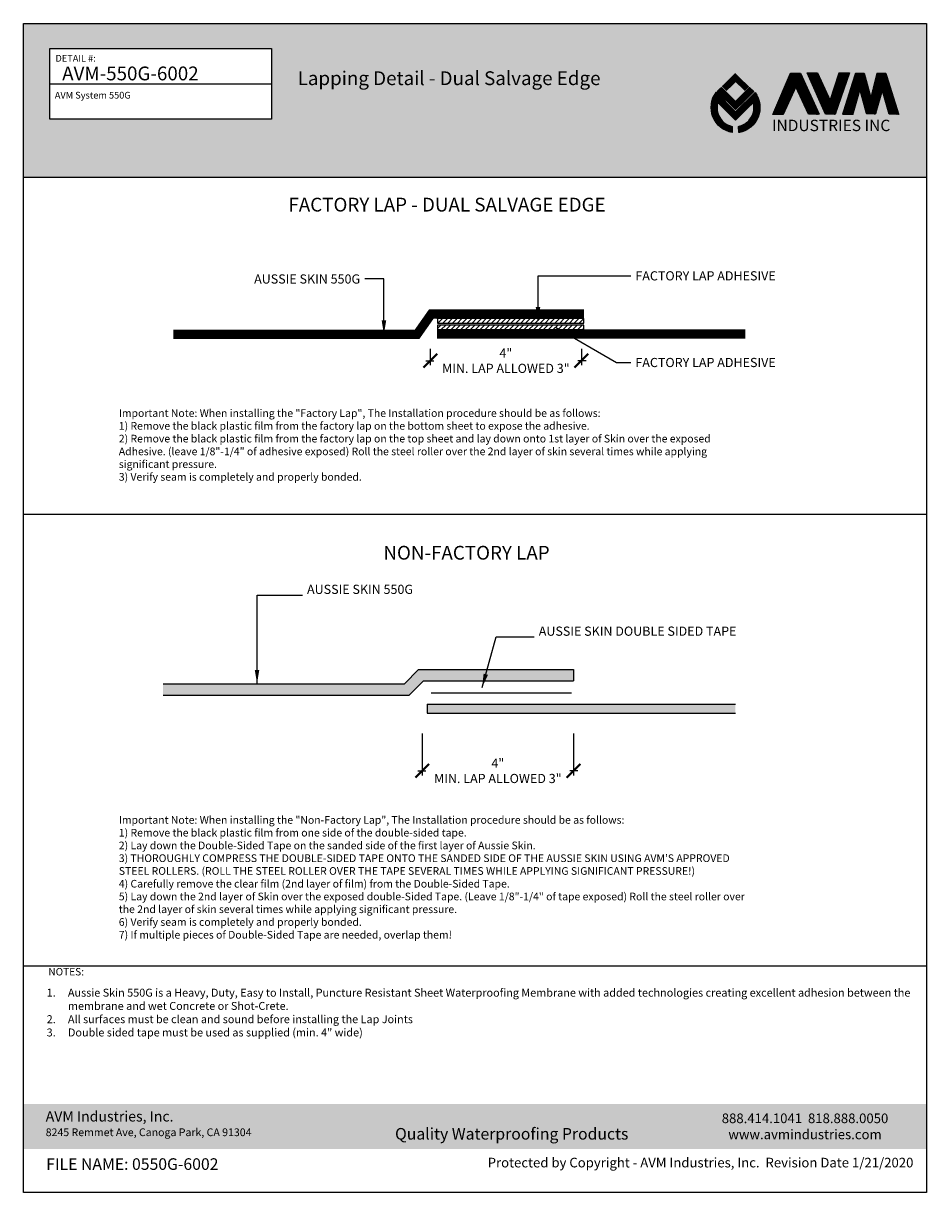
# Model space of a CAD drawing. Units: inches. Extents: x 41859 to 81617, y 6243 to 12503.
import ezdxf

# ---------------------------------------------------------------- set-up
doc = ezdxf.new("R2010")
doc.units = ezdxf.units.IN
doc.header["$MEASUREMENT"] = 0
for name, color, linetype in [('A-DETL-LN01', 7, 'Continuous'), ('A-DETL-LN02', 7, 'Continuous'), ('A-TEXT', 7, 'Continuous')]:
    doc.layers.add(name, color=color, linetype=linetype)
doc.styles.add('DnD-1 to 1-Text', font='arial.ttf')
doc.styles.add('DnD-12-Label', font='arial.ttf', dxfattribs={"height": 2.25})
doc.linetypes.add('BATTING', pattern='A,0.0001,-0.1,[134,ltypeshp.shx,S=0.1,R=0,X=-0.1,Y=0],-0.2,[134,ltypeshp.shx,S=0.1,R=180,X=0.1,Y=0],-0.1', length=0.4001)
doc.dimstyles.new('DnD-8', dxfattribs={"dimscale": 8, "dimtxt": 0.125, "dimasz": 0.1875, "dimexe": 0.0625, "dimexo": 0.125, "dimgap": 0.0625, "dimtad": 1, "dimdec": 3, "dimzin": 3, "dimdsep": 46, "dimlunit": 4, "dimtxsty": 'DnD-1 to 1-Text', "dimblk": 'ARCHTICK', "dimcen": 0, "dimdle": 0.0625, "dimclrd": 256, "dimclre": 256, "dimclrt": 256, "dimadec": 0, "dimazin": 0, "dimtfac": 0.5, "dimtdec": 3, "dimtmove": 2, "dimatfit": 3, "dimfxl": 1, "dimfrac": 1, "dimtolj": 1, "dimtzin": 0, "dimlwd": -1, "dimarcsym": 0})
pattern_1 = [(45, (1103.866122231011, 0), (-0.004419417382415923, 0.004419417382415923), [])]

# ---------------------------------------------------------------- blocks, each defined once
blk = doc.blocks.new('_ArchTick')
at = {"color": 0, "linetype": 'ByBlock', "const_width": 0.15}
blk.add_lwpolyline([(-0.5, -0.5), (0.5, 0.5)], dxfattribs=at)
blk = doc.blocks.new('*D4')
at = {"layer": 'A-TEXT', "color": 7, "lineweight": -2, "transparency": 16777216}
for p, q in [((41903.55928152886, 6334.772038815152), (41903.55928152886, 6332.982888600878)), ((41920.01352364926, 6334.772038815152), (41920.01352364926, 6332.982888600878))]:
    blk.add_line(p, q, dxfattribs=at)
at = {"layer": 'A-TEXT', "color": 7, "transparency": 16777216}
for p, q in [((41903.05928152886, 6333.482888600878), (41903.94192782781, 6333.482888600878)), ((41920.51352364926, 6333.482888600878), (41919.63087735031, 6333.482888600878))]:
    blk.add_line(p, q, dxfattribs=at)
at = {"layer": 'Defpoints', "color": 0, "transparency": 16777216}
for p in [(41903.55928152886, 6335.772038815152), (41920.01352364926, 6335.772038815152), (41920.01352364926, 6333.482888600878)]:
    blk.add_point(p, dxfattribs=at)
at = {"layer": 'A-TEXT', "color": 7, "transparency": 16777216, "xscale": 1.5, "yscale": 1.5, "zscale": 1.5, "rotation": 180}
blk.add_blockref('_ArchTick', (41903.55928152886, 6333.482888600878), dxfattribs=at)
at = {"layer": 'A-TEXT', "color": 7, "transparency": 16777216, "xscale": 1.5, "yscale": 1.5, "zscale": 1.5}
blk.add_blockref('_ArchTick', (41920.01352364926, 6333.482888600878), dxfattribs=at)
at = {"layer": 'A-TEXT', "transparency": 16777216, "insert": (41911.78640258906, 6333.482888600878), "char_height": 1, "attachment_point": 5, "style": 'DnD-1 to 1-Text'}
blk.add_mtext('\\A1;4"\\PMIN. LAP ALLOWED 3"', dxfattribs=at)
blk = doc.blocks.new('*D5')
at = {"layer": 'A-TEXT', "color": 7, "lineweight": -2, "transparency": 16777216}
for p, q in [((41902.68695101747, 6292.914799074848), (41902.68695101747, 6288.335737568208)), ((41919.14119313787, 6292.914799074848), (41919.14119313787, 6288.335737568208))]:
    blk.add_line(p, q, dxfattribs=at)
at = {"layer": 'A-TEXT', "color": 7, "transparency": 16777216}
for p, q in [((41902.18695101747, 6288.835737568208), (41903.06959731641, 6288.835737568208)), ((41919.64119313787, 6288.835737568208), (41918.75854683892, 6288.835737568208))]:
    blk.add_line(p, q, dxfattribs=at)
at = {"layer": 'Defpoints', "color": 0, "transparency": 16777216}
for p in [(41902.68695101747, 6293.914799074848), (41919.14119313787, 6293.914799074848), (41919.14119313787, 6288.835737568208)]:
    blk.add_point(p, dxfattribs=at)
at = {"layer": 'A-TEXT', "color": 7, "transparency": 16777216, "xscale": 1.5, "yscale": 1.5, "zscale": 1.5, "rotation": 180}
blk.add_blockref('_ArchTick', (41902.68695101747, 6288.835737568208), dxfattribs=at)
at = {"layer": 'A-TEXT', "color": 7, "transparency": 16777216, "xscale": 1.5, "yscale": 1.5, "zscale": 1.5}
blk.add_blockref('_ArchTick', (41919.14119313787, 6288.835737568208), dxfattribs=at)
at = {"layer": 'A-TEXT', "transparency": 16777216, "insert": (41910.91407207766, 6288.835737568208), "char_height": 1, "attachment_point": 5, "style": 'DnD-1 to 1-Text'}
blk.add_mtext('\\A1;4"\\PMIN. LAP ALLOWED 3"', dxfattribs=at)

msp = doc.modelspace()

# ---------------------------------------------------------------- hatches: boundary and pattern name
at = {"true_color": 0x0000ff}
h = msp.add_hatch(dxfattribs=at)
h.set_pattern_fill('ANSI31', color=5, scale=0.05)
h.set_pattern_definition(pattern_1)
edge = h.paths.add_edge_path()
edge.add_line((41936.44561583235, 6358.332199378991), (41936.44561583235, 6358.9831449771))
edge.add_arc((41936.87281182873, 6361.031023028393), 2.091961025519286, 164.3850482334306, 258.2168370204291, ccw=False)
edge.add_line((41934.85806015319, 6361.594118595949), (41936.79061438184, 6359.681696917177))
edge.add_line((41936.79061438184, 6359.681696917177), (41938.72796626003, 6361.590137806927))
edge.add_arc((41936.6861243673, 6361.046584952752), 2.112952441534552, -77.71581140905289, 14.906832453547281, ccw=False)
edge.add_line((41937.13567771675, 6358.982009982888), (41937.14396414895, 6358.325616040766))
edge.add_arc((41936.69088838495, 6361.048189055005), 2.760014758254756, 279.4482668444916, 396.0523025870181)
edge.add_line((41938.92230538228, 6362.672522656763), (41936.79137141219, 6360.568105190962))
edge.add_line((41936.79137141219, 6360.568105190962), (41934.68415615695, 6362.703530622849))
edge.add_arc((41936.90310336927, 6361.057109412017), 2.763047146632239, 143.4252114686741, 260.4694449812985)
h.paths.add_polyline_path([(41935.79104842827, 6362.891184078631), (41935.79117899051, 6362.891050450901), (41935.7913171043, 6362.890910264624), (41936.79267390512, 6363.868060818131), (41937.7932298217, 6362.886949980438), (41938.22441270699, 6363.326966600304), (41936.79185683472, 6364.731681787736), (41935.36141198193, 6363.329036593615)])
h.paths.add_polyline_path([(41934.81255867081, 6362.804900631588), (41936.8102076525, 6360.809597800966), (41938.7923175326, 6362.784718879637), (41938.33034017303, 6363.234909267794), (41936.78963379947, 6361.685364059471), (41935.25012144445, 6363.23237280433)])
at = {"layer": 'A-DETL-LN01'}
h = msp.add_hatch(dxfattribs=at)
h.set_pattern_fill('ANSI31', color=256, scale=3)
h.set_pattern_definition([(45, (0, -0.7534511782332629), (-0.2651650429449554, 0.2651650429449554), [])])
h.paths.add_polyline_path([(41904.32753618054, 6338.074122700034), (41904.32753618054, 6337.578880024919), (41920.28910079341, 6337.578880024919), (41920.2891007934, 6338.074122700034)])
h.paths.add_polyline_path([(41904.32753618054, 6337.363673785569), (41904.32753618054, 6336.885563484982), (41920.28910079341, 6336.885563484982), (41920.2891007934, 6337.363673785569)])
at = {"layer": 'A-DETL-LN01', "true_color": 0x0039e6}
h = msp.add_hatch(color=160, dxfattribs=at)
h.dxf.hatch_style = 1
h.paths.add_polyline_path([(41902.80209319531, 6298.615122748292), (41919.16597319638, 6298.615122748292), (41919.16597319638, 6299.86407997014), (41902.28475817513, 6299.86407997014), (41900.74194511561, 6298.32126691055), (41874.46327885851, 6298.32126691055), (41874.46327885851, 6297.072309688724), (41901.25928013579, 6297.072309688724)])
h = msp.add_hatch(color=160, dxfattribs=at)
h.dxf.hatch_style = 1
h.paths.add_polyline_path([(41936.78059298288, 6296.101800980815), (41903.20440858352, 6296.101800980815), (41903.20440858352, 6295.122383713858), (41936.78059298288, 6295.122383713858)])
at = {"layer": 'A-DETL-LN01'}
h = msp.add_hatch(color=256, dxfattribs=at)
h.dxf.hatch_style = 1
h.set_gradient(color1=(0, 0, 255), color2=(0, 0, 255), tint=1)
h.paths.add_polyline_path([(41859.2474510362, 6252.583088829884), (41957.60461619841, 6252.583088829884), (41957.60461619841, 6247.682822022739), (41859.2474510362, 6247.682822022739)])
at = {"layer": 'A-TEXT', "true_color": 0xc2cae0}
h = msp.add_hatch(color=254, dxfattribs=at)
h.dxf.hatch_style = 1
h.set_gradient(color1=(194, 202, 224), color2=(194, 202, 224), tint=1)
h.paths.add_polyline_path([(41957.60461619841, 6370.203877062269), (41859.2474510362, 6370.203877062269), (41859.2474510362, 6353.455654386026), (41957.60461619841, 6353.455654386026)])
h.paths.add_polyline_path([(41886.25968873916, 6359.787709995432), (41862.11691908704, 6359.787709995432), (41862.11691908704, 6367.478389996973), (41886.25968873916, 6367.478389996973)], flags=16)
h.paths.add_polyline_path([(41862.48437296704, 6361.608961306493), (41870.78546096158, 6361.608961306493), (41870.78546096158, 6363.12358272532), (41862.48437296704, 6363.12358272532)], flags=8)
h.paths.add_polyline_path([(41862.47920777163, 6365.62989705735), (41867.58309590259, 6365.62989705735), (41867.58309590259, 6367.144518476177), (41862.47920777163, 6367.144518476177)], flags=8)
h.paths.add_polyline_path([(41863.0370050917, 6359.740017841115), (41878.84225747915, 6359.740017841115), (41878.84225747915, 6362.066757268127), (41863.0370050917, 6362.066757268127)], flags=24)
h.paths.add_polyline_path([(41863.0850036607, 6363.597142412186), (41877.94840748062, 6363.597142412186), (41877.94840748062, 6365.894720856933), (41863.0850036607, 6365.894720856933)], flags=8)
at = {"layer": 'A-TEXT', "true_color": 0x0000ff}
h = msp.add_hatch(dxfattribs=at)
h.set_pattern_fill('ANSI31', color=5, scale=0.05)
h.set_pattern_definition(pattern_1)
h.paths.add_polyline_path([(41940.84547444473, 6360.294714722644), (41942.79847527772, 6364.782625316803), (41943.85465575639, 6364.783569476005), (41945.88537295158, 6360.317886840743), (41944.74644727583, 6360.317886840743), (41943.35960330322, 6363.305408949774), (41941.97619770611, 6360.301759960525)])
h.paths.add_polyline_path([(41944.61445764311, 6364.806309148032), (41945.72094174903, 6364.806309148032), (41947.08914979108, 6361.794120754173), (41948.07230692074, 6364.808024925846), (41949.20141194531, 6364.808024925846), (41947.66148616708, 6360.331340180359), (41946.57949019666, 6360.331340180359)])
h.paths.add_polyline_path([(41949.86290699572, 6364.797270475763), (41950.84538252055, 6364.797270475763), (41951.55290105707, 6362.170415090088), (41952.19993810009, 6364.799975027057), (41953.19356954941, 6364.799975027057), (41954.59949491378, 6360.320095038827), (41953.48149386392, 6360.320095038827), (41952.76736086802, 6362.830265022021), (41952.05131128932, 6360.348836300858), (41951.02886915944, 6360.348836300858), (41950.32914449, 6362.923968890005), (41949.5791085441, 6360.300428621955), (41948.44637954489, 6360.300428621955)])

# ---------------------------------------------------------------- linework, layer by layer
at = {"layer": 'A-DETL-LN01', "linetype": 'BATTING', "ltscale": 2}
msp.add_line((41903.6649524984, 6297.314899355464), (41918.917203644, 6297.314899355464), dxfattribs=at)
at = {"layer": 'A-DETL-LN01', "color": 160, "true_color": 0x0039e6, "const_width": 1}
for points in [[(41875.58640645553, 6336.363100392336), (41902.12352425632, 6336.363100392336), (41903.66633731585, 6338.559702176301), (41920.2891007934, 6338.559180787213)], [(41904.32753618054, 6336.395854851504), (41937.85392599896, 6336.395854851504)]]:
    msp.add_lwpolyline(points, dxfattribs=at)
at = {"layer": 'A-DETL-LN01'}
for points in [[(41920.2891007934, 6338.074122700034), (41904.32753618054, 6338.074122700034), (41904.32753618054, 6337.578880024919), (41920.28910079341, 6337.578880024919)], [(41920.2891007934, 6337.363673785569), (41904.32753618054, 6337.363673785569), (41904.32753618054, 6336.885563484982), (41920.28910079341, 6336.885563484982)]]:
    msp.add_lwpolyline(points, close=True, dxfattribs=at)
at = {"layer": 'A-DETL-LN02'}
for p, q in [((41904.32753618054, 6336.885563484982), (41904.32753618054, 6335.906146218025)), ((41919.16597319638, 6299.86407997014), (41919.16597319638, 6298.615122748292)), ((41903.20440858352, 6296.101800980815), (41936.78059298288, 6296.101800980815)), ((41903.20440858352, 6296.101800980815), (41903.20440858352, 6295.122383713858)), ((41903.20440858352, 6295.122383713858), (41936.78059298288, 6295.122383713858))]:
    msp.add_line(p, q, dxfattribs=at)
for points in [[(41874.46327885851, 6298.32126691055), (41900.74194511561, 6298.32126691055), (41902.28475817513, 6299.86407997014), (41919.16597319638, 6299.86407997014)], [(41874.46327885851, 6297.072309688724), (41901.25928013579, 6297.072309688724), (41902.80209319531, 6298.615122748292), (41919.16597319638, 6298.615122748292)]]:
    msp.add_lwpolyline(points, dxfattribs=at)
at = {"layer": 'A-TEXT'}
for p, q in [((41862.11691908704, 6363.633049996202), (41886.25968873916, 6363.633049996202)), ((41859.2474510362, 6353.455654386026), (41957.60461619841, 6353.455654386026)), ((41859.2474510362, 6316.789435957324), (41957.60461619841, 6316.789435957324))]:
    msp.add_line(p, q, dxfattribs=at)
at = {"layer": 'A-TEXT', "color": 183, "true_color": 0x8038c7}
msp.add_line((41859.2474510362, 6267.59135230943), (41957.60461619841, 6267.59135230943), dxfattribs=at)
at = {"layer": 'A-TEXT'}
for points in [[(41859.2474510362, 6370.203877062269), (41957.60461619841, 6370.203877062269), (41957.60461619841, 6242.918133911171), (41859.2474510362, 6242.918133911171)], [(41862.11691908704, 6367.478389996973), (41886.25968873916, 6367.478389996973), (41886.25968873916, 6359.787709995432), (41862.11691908704, 6359.787709995432)]]:
    msp.add_lwpolyline(points, close=True, dxfattribs=at)
at = {"layer": 'A-TEXT', "color": 5, "true_color": 0x0000ff}
for points in [[(41940.84547444473, 6360.294714722644), (41942.79847527772, 6364.782625316803), (41943.85465575639, 6364.783569476005), (41945.88537295158, 6360.317886840743), (41944.74644727583, 6360.317886840743), (41943.35960330322, 6363.305408949774), (41941.97619770611, 6360.301759960525)], [(41944.61445764311, 6364.806309148032), (41945.72094174903, 6364.806309148032), (41947.08914979108, 6361.794120754173), (41948.07230692074, 6364.808024925846), (41949.20141194531, 6364.808024925846), (41947.66148616708, 6360.331340180359), (41946.57949019666, 6360.331340180359)], [(41935.25012144445, 6363.23237280433), (41934.81255867081, 6362.804900631589), (41936.7889408274, 6360.830839649121), (41938.7923175326, 6362.784718879637), (41938.33034017303, 6363.234909267794), (41936.78963379947, 6361.685364059471)]]:
    msp.add_lwpolyline(points, close=True, dxfattribs=at)
msp.add_lwpolyline([(41934.68415615695, 6362.703530622848), (41936.79137141218, 6360.568105190961), (41938.92230538227, 6362.672522656761, -0.5577595150167343), (41937.14396414895, 6358.325616040765), (41937.13567771675, 6358.982009982887, 0.4276848315962538), (41938.72796626003, 6361.590137806924), (41936.79061438184, 6359.681696917179), (41934.85806015319, 6361.594118595947, 0.4339399295783455), (41936.44561583235, 6358.983144977101), (41936.44561583235, 6358.332199378992, -0.560280473213279), (41934.68415615695, 6362.703530622848, 1.43333948799821)], format="xyb", dxfattribs=at)

# ---------------------------------------------------------------- texts
at = {"layer": 'A-TEXT', "style": 'DnD-1 to 1-Text'}
msp.add_text('AVM-550G-6002', height=1.5, dxfattribs=at).set_placement((41863.47100297858, 6364.005651961981))
at = {"layer": 'A-TEXT', "color": 160, "true_color": 0x1635e9, "style": 'DnD-12-Label'}
msp.add_text('INDUSTRIES INC', height=1.2403125, dxfattribs=at).set_placement((41940.76251835738, 6358.47649675158))
at = {"layer": 'A-TEXT', "style": 'DnD-1 to 1-Text'}
for s, insert, char_height, width, attachment_point in [('\\A1;\\pxql;DETAIL #:', (41872.90059750711, 6366.772506197868), 0.7349999999999999, 10.15842418296524, 3), ('Lapping Detail - Dual Salvage Edge', (41889.11363261941, 6364.986434203131), 1.5, 36.94082540489035, 1), ('\\A1;\\pxql;AVM System 550G', (41872.82805124277, 6362.751570447012), 0.7349999999999999, 10.15842418296524, 3), ('\\A1;FACTORY LAP - DUAL SALVAGE EDGE', (41888.10875603043, 6351.222669221371), 1.5, 42.93305375477939, 1), ('\\A1;AUSSIE SKIN 550G', (41895.91742687311, 6342.878127743665), 1, 13.22188289258338, 3), ('\\A1;FACTORY LAP ADHESIVE', (41925.88729715546, 6343.223023897444), 1, 17.6319858214556, 1), ('\\A1;FACTORY LAP ADHESIVE', (41925.88729715545, 6333.788172269897), 1, 19.47610397652898, 1), ('{\\fTahoma|b0|i0|c0|p34;\\H0.83333x;Important Note: When installing the "Factory Lap", The Installation procedure should be as follows:\\P1) Remove the black plastic film from the factory lap on the bottom sheet to expose the adhesive. \\P2) Remove the black plastic film from the factory lap on the top sheet and lay down onto 1st layer of Skin over the exposed Adhesive. (leave 1/8"-1/4" of adhesive exposed) Roll the steel roller over the 2nd layer of skin several times while applying significant pressure.  \\P3) Verify seam is completely and properly bonded.}', (41869.6405193756, 6328.195166054955), 1, 69.66187047286076, 1), ('\\A1;NON-FACTORY LAP', (41898.45001855592, 6313.32723181364), 1.5, 24.60782210186153, 1), ('\\A1;AUSSIE SKIN 550G', (41890.1328359252, 6309.092783135203), 1, 14.77764643180853, 1), ('\\A1;AUSSIE SKIN DOUBLE SIDED TAPE', (41915.36784430105, 6304.539414491234), 1, 25.49921412806725, 1), ('{\\fTahoma|b0|i0|c0|p34;\\H0.83333x;Important Note: When installing the "Non-Factory Lap", The Installation procedure should be as follows:\\P1) Remove the black plastic film from one side of the double-sided tape. \\P2) Lay down the Double-Sided Tape on the sanded side of the first layer of Aussie Skin. \\P3) THOROUGHLY COMPRESS THE DOUBLE-SIDED TAPE ONTO THE SANDED SIDE OF THE AUSSIE SKIN USING AVM\'S APPROVED STEEL ROLLERS. (ROLL THE STEEL ROLLER OVER THE TAPE SEVERAL TIMES WHILE APPLYING SIGNIFICANT PRESSURE!) \\P4) Carefully remove the clear film (2nd layer of film) from the Double-Sided Tape. \\P5) Lay down the 2nd layer of Skin over the exposed double-Sided Tape. (Leave 1/8"-1/4" of tape exposed) Roll the steel roller over the 2nd layer of skin several times while applying significant pressure. \\P6) Verify seam is completely and properly bonded.\\P7) If multiple pieces of Double-Sided Tape are needed, overlap them!}', (41869.6405193756, 6283.907919258833), 1, 69.66187047286076, 1), ('\\A1;\\pxql;NOTES:', (41873.13520592028, 6267.368496776023), 0.8084999999999999, 11.17426660126177, 3), ('\\pxt2;{\\fTimes New Roman|b0|i0|c0|p18;\\P\\P\\P\\P\\P\\P\\pi-2,l2;\\fCalibri|b0|i0|c0|p34;\\H0.75x;\\C7;1.^IAussie Skin 550G is a Heavy, Duty, Easy to Install, Puncture Resistant Sheet Waterproofing Membrane with added technologies creating excellent adhesion between the membrane and wet Concrete or Shot-Crete.\\P2.^IAll surfaces must be clean and sound before installing the Lap Joints\\P3.^IDouble sided tape must be used as supplied (min. 4" wide)}', (41861.78770666293, 6276.670000660177), 1.155, 95.81690953548241, 1), ('\\A1;FILE NAME: 0550G-6002', (41861.73467240604, 6246.656066312136), 1.26, 31.03029334010789, 1), ('\\A1;\\pxql;Protected by Copyright - AVM Industries, Inc.  Revision Date 1/21/2020', (41909.80958982261, 6246.711741094109), 1.05, 48.6558118808025, 1)]:
    msp.add_mtext(s, dxfattribs=dict(at, insert=insert, char_height=char_height, width=width, attachment_point=attachment_point))
at = {"layer": 'A-TEXT', "color": 254, "attachment_point": 1, "style": 'DnD-1 to 1-Text'}
for s, insert, char_height, width in [('\\A1;AVM Industries, Inc.\\P{\\H0.75x;8245 Remmet Ave, Canoga Park, CA 91304}', (41861.6781747239, 6251.783335727418), 1.12455, 27.6945368060463), ('\\A1;\\pxqc;888.414.1041  818.888.0050\\Pwww.avmindustries.com', (41931.43513944994, 6251.531324204237), 1.05, 25.85857778342324), ('\\A1;Quality Waterproofing Products', (41899.72123067741, 6249.951458306196), 1.26, 31.03029334010789)]:
    msp.add_mtext(s, dxfattribs=dict(at, insert=insert, char_height=char_height, width=width))

# ---------------------------------------------------------------- dimensions: what is measured, and where the dimension line sits
at = {"layer": 'A-TEXT'}
for base, p1, p2, picture, middle in [((41920.01352364926, 6333.482888600878), (41903.55928152886, 6335.772038815152), (41920.01352364926, 6335.772038815152), '*D4', (41911.78640258906, 6333.482888600878)), ((41919.14119313787, 6288.835737568208), (41902.68695101747, 6293.914799074848), (41919.14119313787, 6293.914799074848), '*D5', (41910.91407207766, 6288.835737568208))]:
    dim = msp.add_linear_dim(base=base, p1=p1, p2=p2, text='4"\\PMIN. LAP ALLOWED 3"', dimstyle='DnD-8', override={"dimclrd": 7, "dimclre": 7}, dxfattribs=at)
    dim.commit()
    dim.dimension.update_dxf_attribs({"geometry": picture, "text_midpoint": middle, "dimtype": 160})

# ---------------------------------------------------------------- leaders
at = {"layer": 'A-TEXT', "annotation_type": 0, "has_hookline": 1}
for points, override, hookline_direction, text_width in [([(41915.28703332786, 6337.826501362477), (41915.28703332786, 6342.723023897444), (41925.38729715546, 6342.723023897444)], {"dimgap": 0.0625, "dimtad": 0}, 0, 16.96657571623465), ([(41898.50934025412, 6336.363100392336), (41898.50934025412, 6342.378127743665), (41896.41742687311, 6342.378127743665)], {"dimgap": 0.0625, "dimtad": 0}, 1, 12.49113233287858), ([(41917.18201471353, 6337.124618635276), (41923.82693473888, 6333.288172269897), (41925.38729715545, 6333.288172269897)], {"dimgap": 0.0625, "dimtad": 0}, 0, 16.96657571623465), ([(41884.69118421489, 6298.32126691055), (41884.69118421489, 6307.967783135203), (41889.6328359252, 6307.967783135203)], {"dimtad": 0, "dimclrd": 7}, 0, 12.49113233287858), ([(41909.20198054864, 6297.905688199869), (41910.72536568576, 6303.414414491234), (41914.86784430105, 6303.414414491234)], {"dimtad": 0, "dimclrd": 7}, 0, 23.52523874488404)]:
    msp.add_leader(points, dimstyle='DnD-8', override=override, dxfattribs=dict(at, hookline_direction=hookline_direction, text_width=text_width))

doc.saveas('drawing.dxf')
